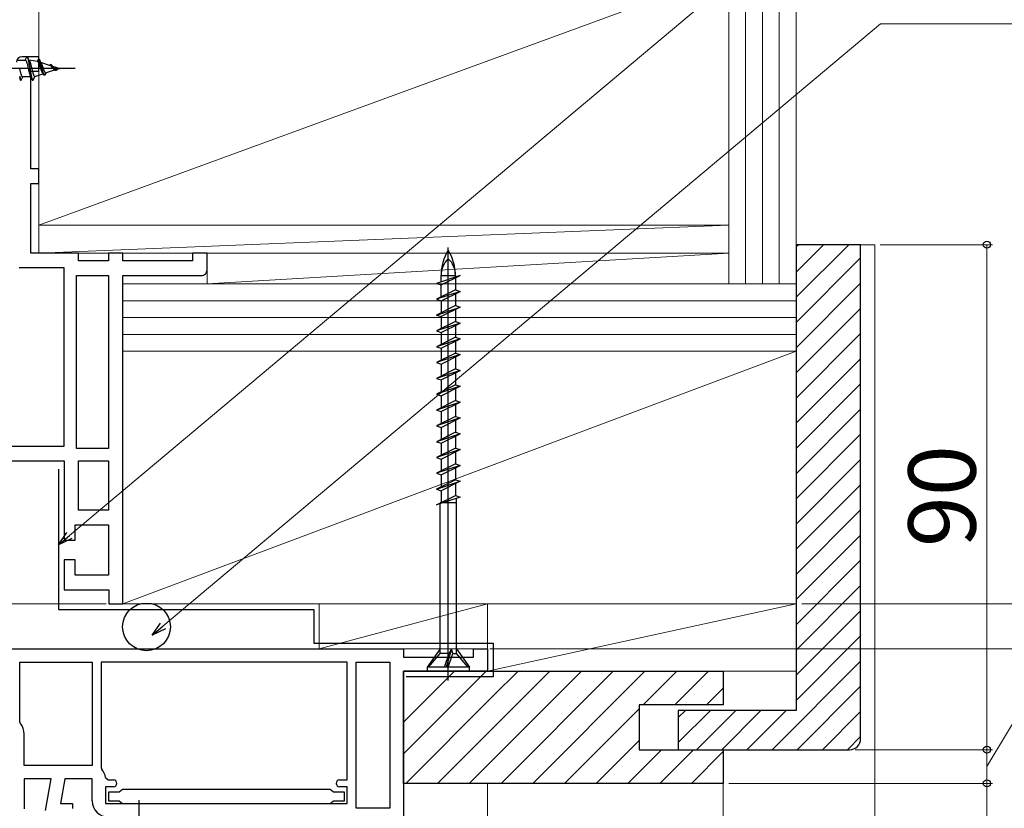
# Model space of a CAD drawing. Extents: x 105 to 1155, y 126 to 1689.
# Drawn here: x 288 to 464, y 613 to 753 of the extents above; entities that cross this region are included whole.
import ezdxf

# ---------------------------------------------------------------- set-up
doc = ezdxf.new("R2010")
doc.units = 0
for name, color, linetype, lineweight in [('YKK_11', 7, 'CONTINUOUS', 30), ('YKK_11E', 7, 'CONTINUOUS', 13), ('YKK_12', 2, 'CONTINUOUS', 13), ('YKK_13', 4, 'CONTINUOUS', 30), ('YKK_D', 6, 'CONTINUOUS', 13), ('YSS_K', 3, 'CONTINUOUS', 13)]:
    doc.layers.add(name, color=color, linetype=linetype, lineweight=lineweight)
doc.styles.add('text-b', font='txt')

msp = doc.modelspace()

# ---------------------------------------------------------------- linework, layer by layer
at = {"layer": 'YKK_11', "color": 211, "linetype": 'ByBlock', "lineweight": -2, "ltscale": 0.5}
for p, q in [((242.51, 641), (356.51, 641)), ((356.51, 641), (356.51, 639.5)), ((369.01, 639.5), (369.01, 641)), ((369.01, 641), (371.51, 641)), ((371.51, 641), (371.51, 637)), ((356.51, 639.5), (369.01, 639.5)), ((288.11, 627.96), (288.11, 638.6)), ((288.11, 638.6), (301.01, 638.6)), ((301.01, 638.6), (301.01, 620.2)), ((346.51, 638.6), (302.61, 638.6)), ((302.61, 638.6), (302.61, 619.8)), ((346.51, 617.6), (346.51, 638.6)), ((348.11, 612.6), (348.11, 638.6)), ((348.11, 638.6), (354.11, 638.6)), ((354.11, 638.6), (354.11, 612.6)), ((371.51, 637), (356.51, 637)), ((356.51, 637), (356.51, 585)), ((288.23, 627.64), (288.11, 627.96)), ((288.91, 620.2), (288.91, 625.77)), ((301.01, 620.2), (288.91, 620.2)), ((302.61, 619.8), (302.75, 619.46)), ((293.72, 617.8), (288.91, 617.8)), ((288.91, 617.8), (288.91, 612.45)), ((292.72, 612.18), (293.72, 617.8)), ((296.15, 617.8), (295.38, 613.4)), ((301.01, 617.8), (296.15, 617.8)), ((301.01, 613.9), (301.01, 617.8)), ((303.4, 618.05), (303.89, 617.6)), ((304.81, 616.4), (303.41, 616.4)), ((303.41, 616.4), (303.41, 613.4)), ((303.89, 617.6), (304.81, 617.6)), ((345.11, 617.6), (346.51, 617.6)), ((346.51, 616.4), (345.11, 616.4)), ((346.51, 613.4), (346.51, 616.4)), ((305.86, 615.4), (303.91, 615.4)), ((303.91, 615.4), (303.91, 613.9)), ((306.15, 615.65), (305.86, 615.4)), ((306.45, 615.9), (306.15, 615.65)), ((343.47, 615.9), (306.45, 615.9)), ((343.76, 615.65), (343.47, 615.9)), ((344.06, 615.4), (343.76, 615.65)), ((346.01, 615.4), (344.06, 615.4)), ((346.01, 613.9), (346.01, 615.4)), ((295.38, 613.4), (297.51, 613.4)), ((297.51, 613.4), (297.51, 612.5)), ((303.41, 613.4), (346.51, 613.4)), ((303.91, 613.9), (305.86, 613.9)), ((305.86, 613.9), (306.15, 613.65)), ((306.15, 613.65), (306.45, 613.4)), ((306.45, 613.4), (343.47, 613.4)), ((343.47, 613.4), (343.76, 613.65)), ((343.76, 613.65), (344.06, 613.9)), ((344.06, 613.9), (346.01, 613.9)), ((354.11, 612.6), (348.11, 612.6))]:
    msp.add_line(p, q, dxfattribs=at)
for centre, radius, start, end in [((286.01, 625.77), 2.9, 360, 40.1192), ((301.01, 617.8), 2.4, 5.9378, 43.6028), ((304.81, 617), 0.6, 270, 90), ((345.11, 617), 0.6, 90, 270), ((303.91, 613.9), 2.9, 180, 270)]:
    msp.add_arc(centre, radius, start, end, dxfattribs=at)
at = {"layer": 'YKK_11E', "color": 4, "linetype": 'ByBlock', "lineweight": -2, "ltscale": 0.5}
for p, q in [((291.51, 746.5), (288.51, 746.5)), ((291.51, 743.9), (291.51, 746.5)), ((290.11, 726.5), (290.11, 743.9)), ((290.11, 743.9), (291.51, 743.9)), ((291.51, 726.5), (290.11, 726.5)), ((291.51, 723.9), (291.51, 726.5)), ((290.11, 711.5), (290.11, 723.9)), ((290.11, 723.9), (291.51, 723.9)), ((298.61, 711.5), (290.11, 711.5)), ((298.61, 710.1), (298.61, 711.5)), ((306.51, 711.5), (303.91, 711.5)), ((303.91, 711.5), (303.91, 710.1)), ((306.51, 710.1), (306.51, 711.5)), ((321.51, 711.5), (318.91, 711.5)), ((318.91, 711.5), (318.91, 710.1)), ((321.51, 708.5), (321.51, 711.5)), ((303.91, 710.1), (298.61, 710.1)), ((318.91, 710.1), (306.51, 710.1)), ((296.01, 708.9), (288.01, 708.9)), ((296.01, 677.1), (296.01, 708.9)), ((298.21, 676.7), (298.21, 707.5)), ((298.21, 707.5), (303.91, 707.5)), ((303.91, 707.5), (303.91, 676.7)), ((306.51, 649), (306.51, 707.5)), ((306.51, 707.5), (320.51, 707.5)), ((275.61, 677.1), (296.01, 677.1)), ((303.91, 676.7), (298.21, 676.7)), ((273.01, 674.5), (296.01, 674.5)), ((296.01, 674.5), (296.01, 660.35)), ((298.61, 665.7), (298.61, 674.5)), ((298.61, 674.5), (303.91, 674.5)), ((303.91, 674.5), (303.91, 665.7)), ((303.91, 665.7), (298.61, 665.7)), ((298.01, 660.35), (298.01, 663.1)), ((298.01, 663.1), (303.91, 663.1)), ((303.91, 663.1), (303.91, 654.1)), ((296.01, 660.35), (298.01, 660.35)), ((298.01, 656.85), (296.01, 656.85)), ((296.01, 656.85), (296.01, 651.5)), ((298.01, 654.1), (298.01, 656.85)), ((303.91, 654.1), (298.01, 654.1)), ((296.01, 651.5), (304.01, 651.5)), ((304.01, 651.5), (304.01, 649)), ((304.01, 649), (306.51, 649))]:
    msp.add_line(p, q, dxfattribs=at)
for centre, start, end in [((288.51, 745.5), 90.0009, 179.9991), ((320.51, 708.5), 269.9991, 0.0026)]:
    msp.add_arc(centre, 1, start, end, dxfattribs=at)
at = {"layer": 'YKK_12'}
msp.add_line((371.51, 617), (371.51, 502.22), dxfattribs=at)
at = {"layer": 'YKK_13', "linetype": 'ByBlock', "lineweight": -2, "ltscale": 0.5}
for p, q in [((289.11, 745.9), (289.36, 746.5)), ((289.46, 746.5), (289.36, 746.5)), ((289.36, 746.5), (289.39, 746.49)), ((289.39, 746.49), (289.42, 746.47)), ((289.42, 746.47), (289.45, 746.43)), ((289.45, 746.43), (289.48, 746.38)), ((289.49, 746.49), (289.46, 746.5)), ((289.71, 745.9), (289.46, 746.5)), ((289.48, 746.38), (289.51, 746.31)), ((289.52, 746.47), (289.49, 746.49)), ((289.51, 746.31), (289.54, 746.22)), ((289.55, 746.43), (289.52, 746.47)), ((289.54, 746.22), (289.57, 746.12)), ((289.58, 746.37), (289.55, 746.43)), ((289.57, 746.12), (289.6, 746.01)), ((289.61, 746.3), (289.58, 746.37)), ((289.6, 746.01), (289.63, 745.89)), ((289.64, 746.22), (289.61, 746.3)), ((289.67, 746.12), (289.64, 746.22)), ((289.7, 746.01), (289.67, 746.12)), ((289.73, 745.89), (289.7, 746.01)), ((291.31, 745.65), (291.48, 746.08)), ((291.51, 746.06), (291.48, 746.08)), ((291.48, 746.08), (291.58, 746.03)), ((291.54, 746.03), (291.51, 746.06)), ((291.57, 745.98), (291.54, 746.03)), ((291.6, 745.93), (291.57, 745.98)), ((291.58, 746.03), (291.8, 745.5)), ((291.61, 746.01), (291.58, 746.03)), ((291.63, 745.86), (291.6, 745.93)), ((291.64, 745.98), (291.61, 746.01)), ((291.67, 745.94), (291.64, 745.98)), ((291.7, 745.89), (291.67, 745.94)), ((287.59, 745.9), (289.11, 745.9)), ((288.12, 744.4), (288.09, 744.53)), ((288.15, 744.27), (288.12, 744.4)), ((288.18, 744.14), (288.15, 744.27)), ((289.11, 745.9), (289.14, 745.9)), ((289.14, 745.9), (289.17, 745.88)), ((289.17, 745.88), (289.2, 745.85)), ((289.2, 745.85), (289.23, 745.81)), ((289.23, 745.81), (289.26, 745.76)), ((289.26, 745.76), (289.29, 745.7)), ((289.29, 745.7), (289.32, 745.63)), ((289.32, 745.63), (289.35, 745.55)), ((289.35, 745.55), (289.38, 745.46)), ((289.38, 745.46), (289.41, 745.37)), ((289.41, 745.37), (289.44, 745.26)), ((289.44, 745.26), (289.47, 745.15)), ((289.47, 745.15), (289.5, 745.04)), ((289.5, 745.04), (289.52, 744.92)), ((289.52, 744.92), (289.55, 744.79)), ((289.55, 744.79), (289.58, 744.66)), ((289.58, 744.66), (289.61, 744.53)), ((289.61, 744.53), (289.64, 744.4)), ((289.63, 745.89), (289.66, 745.75)), ((289.64, 744.4), (289.67, 744.27)), ((289.66, 745.75), (289.69, 745.61)), ((289.67, 744.27), (289.7, 744.14)), ((289.69, 745.61), (289.71, 745.45)), ((291.31, 745.65), (289.71, 745.9)), ((289.71, 745.45), (289.74, 745.29)), ((289.76, 745.75), (289.73, 745.89)), ((289.74, 745.89), (289.77, 745.87)), ((289.74, 745.29), (289.77, 745.12)), ((289.79, 745.61), (289.76, 745.75)), ((289.77, 745.87), (289.8, 745.84)), ((289.77, 745.12), (289.8, 744.95)), ((289.81, 745.45), (289.79, 745.61)), ((289.8, 745.84), (289.83, 745.8)), ((289.8, 744.95), (289.83, 744.77)), ((289.84, 745.29), (289.81, 745.45)), ((289.83, 745.8), (289.86, 745.75)), ((289.83, 744.77), (289.86, 744.59)), ((289.87, 745.12), (289.84, 745.29)), ((289.86, 745.75), (289.89, 745.69)), ((289.86, 744.59), (289.89, 744.4)), ((289.9, 744.94), (289.87, 745.12)), ((289.89, 745.69), (289.92, 745.62)), ((289.89, 744.4), (289.92, 744.22)), ((289.93, 744.77), (289.9, 744.94)), ((289.92, 745.62), (289.95, 745.54)), ((289.92, 744.22), (289.95, 744.04)), ((289.96, 744.58), (289.93, 744.77)), ((289.95, 745.54), (289.98, 745.45)), ((289.99, 744.4), (289.96, 744.58)), ((289.98, 745.45), (290.01, 745.35)), ((290.02, 744.22), (289.99, 744.4)), ((290.01, 745.35), (290.04, 745.25)), ((290.05, 744.04), (290.02, 744.22)), ((290.04, 745.25), (290.08, 745.14)), ((290.08, 745.14), (290.11, 745.02)), ((290.11, 745.02), (290.14, 744.9)), ((290.14, 744.9), (290.17, 744.78)), ((290.17, 744.78), (290.2, 744.66)), ((290.2, 744.66), (290.23, 744.53)), ((290.23, 744.53), (290.26, 744.4)), ((290.26, 744.4), (290.29, 744.28)), ((290.29, 744.28), (290.32, 744.15)), ((291.34, 745.64), (291.31, 745.65)), ((291.37, 745.61), (291.34, 745.64)), ((291.4, 745.58), (291.37, 745.61)), ((291.43, 745.54), (291.4, 745.58)), ((291.46, 745.49), (291.43, 745.54)), ((291.49, 745.44), (291.46, 745.49)), ((291.52, 745.37), (291.49, 745.44)), ((291.55, 745.3), (291.52, 745.37)), ((291.58, 745.23), (291.55, 745.3)), ((291.61, 745.14), (291.58, 745.23)), ((291.64, 745.06), (291.61, 745.14)), ((291.66, 745.79), (291.63, 745.86)), ((291.68, 744.97), (291.64, 745.06)), ((291.69, 745.7), (291.66, 745.79)), ((291.71, 744.88), (291.68, 744.97)), ((291.72, 745.61), (291.69, 745.7)), ((291.73, 745.82), (291.7, 745.89)), ((291.74, 744.78), (291.71, 744.88)), ((291.75, 745.5), (291.72, 745.61)), ((291.76, 745.75), (291.73, 745.82)), ((291.77, 744.69), (291.74, 744.78)), ((291.78, 745.4), (291.75, 745.5)), ((291.79, 745.66), (291.76, 745.75)), ((291.8, 744.59), (291.77, 744.69)), ((291.81, 745.28), (291.78, 745.4)), ((291.82, 745.57), (291.79, 745.66)), ((291.8, 745.5), (293.52, 744.96)), ((291.83, 744.5), (291.8, 744.59)), ((291.83, 745.16), (291.81, 745.28)), ((291.85, 745.47), (291.82, 745.57)), ((291.83, 745.48), (291.86, 745.46)), ((291.86, 745.04), (291.83, 745.16)), ((291.86, 744.4), (291.83, 744.5)), ((291.88, 745.37), (291.85, 745.47)), ((291.86, 745.46), (291.89, 745.44)), ((291.89, 744.91), (291.86, 745.04)), ((291.89, 744.31), (291.86, 744.4)), ((291.91, 745.26), (291.88, 745.37)), ((291.89, 745.44), (291.91, 745.4)), ((291.92, 744.79), (291.89, 744.91)), ((291.92, 744.22), (291.89, 744.31)), ((291.91, 745.4), (291.94, 745.36)), ((291.93, 745.14), (291.91, 745.26)), ((291.95, 744.66), (291.92, 744.79)), ((291.95, 744.13), (291.92, 744.22)), ((291.96, 745.02), (291.93, 745.14)), ((291.94, 745.36), (291.97, 745.31)), ((291.98, 744.53), (291.95, 744.66)), ((291.99, 744.9), (291.96, 745.02)), ((291.97, 745.31), (292, 745.25)), ((292.01, 744.4), (291.98, 744.53)), ((292.02, 744.77), (291.99, 744.9)), ((292, 745.25), (292.02, 745.19)), ((292.04, 744.28), (292.01, 744.4)), ((292.02, 745.19), (292.05, 745.12)), ((292.05, 744.65), (292.02, 744.77)), ((292.07, 744.16), (292.04, 744.28)), ((292.05, 745.12), (292.08, 745.05)), ((292.08, 744.53), (292.05, 744.65)), ((292.08, 745.05), (292.11, 744.98)), ((292.11, 744.4), (292.08, 744.53)), ((292.11, 744.98), (292.14, 744.9)), ((292.14, 744.28), (292.11, 744.4)), ((292.14, 744.9), (292.16, 744.82)), ((292.17, 744.16), (292.14, 744.28)), ((292.16, 744.82), (292.19, 744.74)), ((292.19, 744.74), (292.22, 744.65)), ((292.22, 744.65), (292.25, 744.57)), ((292.25, 744.57), (292.27, 744.48)), ((292.27, 744.48), (292.3, 744.4)), ((292.3, 744.4), (292.33, 744.32)), ((292.33, 744.32), (292.36, 744.24)), ((292.36, 744.24), (292.38, 744.17)), ((294.63, 744.19), (292.8, 743.62)), ((293.52, 744.96), (293.6, 745.15)), ((293.55, 744.95), (293.52, 744.96)), ((293.58, 744.93), (293.55, 744.95)), ((293.62, 744.91), (293.58, 744.93)), ((293.6, 745.15), (293.7, 745.11)), ((293.65, 744.89), (293.62, 744.91)), ((293.63, 745.13), (293.66, 745.11)), ((293.68, 744.86), (293.65, 744.89)), ((293.66, 745.11), (293.69, 745.09)), ((293.71, 744.84), (293.68, 744.86)), ((293.69, 745.09), (293.72, 745.06)), ((293.7, 745.11), (293.8, 744.87)), ((293.73, 745.09), (293.7, 745.11)), ((293.74, 744.8), (293.71, 744.84)), ((293.72, 745.06), (293.75, 745.02)), ((293.76, 745.07), (293.73, 745.09)), ((293.77, 744.77), (293.74, 744.8)), ((293.75, 745.02), (293.78, 744.98)), ((293.79, 745.04), (293.76, 745.07)), ((293.8, 744.74), (293.77, 744.77)), ((293.78, 744.98), (293.81, 744.94)), ((293.82, 745.01), (293.79, 745.04)), ((293.8, 744.87), (295.31, 744.4)), ((293.83, 744.7), (293.8, 744.74)), ((293.81, 744.94), (293.84, 744.9)), ((293.85, 744.98), (293.82, 745.01)), ((293.85, 744.85), (293.82, 744.86)), ((293.86, 744.66), (293.83, 744.7)), ((293.84, 744.9), (293.87, 744.85)), ((293.88, 744.94), (293.85, 744.98)), ((293.88, 744.83), (293.85, 744.85)), ((293.89, 744.62), (293.86, 744.66)), ((293.87, 744.85), (293.9, 744.8)), ((293.91, 744.9), (293.88, 744.94)), ((293.91, 744.81), (293.88, 744.83)), ((293.92, 744.58), (293.89, 744.62)), ((293.9, 744.8), (293.93, 744.75)), ((293.94, 744.86), (293.91, 744.9)), ((293.94, 744.79), (293.91, 744.81)), ((293.95, 744.55), (293.92, 744.58)), ((293.93, 744.75), (293.95, 744.7)), ((293.97, 744.82), (293.94, 744.86)), ((293.96, 744.77), (293.94, 744.79)), ((293.95, 744.7), (293.98, 744.65)), ((293.98, 744.51), (293.95, 744.55)), ((293.99, 744.74), (293.96, 744.77)), ((294, 744.77), (293.97, 744.82)), ((293.98, 744.65), (294.01, 744.6)), ((294.02, 744.47), (293.98, 744.51)), ((294.02, 744.71), (293.99, 744.74)), ((294.03, 744.72), (294, 744.77)), ((294.01, 744.6), (294.04, 744.55)), ((294.05, 744.68), (294.02, 744.71)), ((294.05, 744.44), (294.02, 744.47)), ((294.05, 744.68), (294.03, 744.72)), ((294.04, 744.55), (294.07, 744.5)), ((294.07, 744.65), (294.05, 744.68)), ((294.08, 744.63), (294.05, 744.68)), ((294.08, 744.4), (294.05, 744.44)), ((294.1, 744.62), (294.07, 744.65)), ((294.07, 744.5), (294.1, 744.45)), ((294.11, 744.58), (294.08, 744.63)), ((294.11, 744.37), (294.08, 744.4)), ((294.13, 744.59), (294.1, 744.62)), ((294.1, 744.45), (294.13, 744.4)), ((294.14, 744.53), (294.11, 744.58)), ((294.14, 744.34), (294.11, 744.37)), ((294.16, 744.55), (294.13, 744.59)), ((294.13, 744.4), (294.16, 744.36)), ((294.17, 744.49), (294.14, 744.53)), ((294.17, 744.31), (294.14, 744.34)), ((294.18, 744.52), (294.16, 744.55)), ((294.16, 744.36), (294.19, 744.32)), ((294.2, 744.44), (294.17, 744.49)), ((294.2, 744.28), (294.17, 744.31)), ((294.21, 744.49), (294.18, 744.52)), ((294.19, 744.32), (294.22, 744.28)), ((294.23, 744.4), (294.2, 744.44)), ((294.23, 744.26), (294.2, 744.28)), ((294.24, 744.46), (294.21, 744.49)), ((294.22, 744.28), (294.25, 744.24)), ((294.26, 744.36), (294.23, 744.4)), ((294.26, 744.24), (294.23, 744.26)), ((294.27, 744.43), (294.24, 744.46)), ((294.25, 744.24), (294.28, 744.21)), ((294.29, 744.32), (294.26, 744.36)), ((294.29, 744.22), (294.26, 744.24)), ((294.3, 744.4), (294.27, 744.43)), ((294.28, 744.21), (294.31, 744.18)), ((294.32, 744.29), (294.29, 744.32)), ((294.32, 744.2), (294.29, 744.22)), ((294.32, 744.38), (294.3, 744.4)), ((294.31, 744.18), (294.34, 744.16)), ((294.35, 744.35), (294.32, 744.38)), ((294.35, 744.26), (294.32, 744.29)), ((294.35, 744.19), (294.32, 744.2)), ((294.38, 744.33), (294.35, 744.35)), ((294.38, 744.23), (294.35, 744.26)), ((294.39, 744.18), (294.35, 744.19)), ((294.41, 744.31), (294.38, 744.33)), ((294.41, 744.21), (294.38, 744.23)), ((294.42, 744.17), (294.39, 744.18)), ((294.43, 744.29), (294.41, 744.31)), ((294.44, 744.18), (294.41, 744.21)), ((294.45, 744.17), (294.42, 744.17)), ((294.46, 744.27), (294.43, 744.29)), ((294.47, 744.17), (294.44, 744.18)), ((294.48, 744.17), (294.45, 744.17)), ((294.49, 744.26), (294.46, 744.27)), ((294.51, 744.17), (294.48, 744.17)), ((294.52, 744.24), (294.49, 744.26)), ((294.54, 744.17), (294.51, 744.17)), ((294.54, 744.23), (294.52, 744.24)), ((294.57, 744.23), (294.54, 744.23)), ((294.57, 744.17), (294.54, 744.17)), ((294.6, 744.22), (294.57, 744.23)), ((294.63, 744.22), (294.6, 744.22)), ((294.66, 744.22), (294.63, 744.22)), ((294.63, 744.19), (294.66, 744.12)), ((294.68, 744.22), (294.66, 744.22)), ((294.71, 744.22), (294.68, 744.22)), ((294.74, 744.23), (294.71, 744.22)), ((294.77, 744.23), (294.74, 744.23)), ((294.76, 744.16), (294.79, 744.24)), ((294.79, 744.24), (294.77, 744.23)), ((295.31, 744.4), (294.79, 744.24)), ((288.05, 742.9), (288.3, 742.3)), ((288.1, 742.68), (288.12, 742.58)), ((288.11, 743.05), (288.14, 742.92)), ((288.12, 742.58), (288.15, 742.5)), ((288.14, 742.92), (288.17, 742.79)), ((288.15, 742.5), (288.18, 742.43)), ((288.17, 742.79), (288.2, 742.68)), ((288.21, 744.01), (288.18, 744.14)), ((288.18, 742.43), (288.21, 742.37)), ((288.2, 742.68), (288.22, 742.58)), ((288.24, 743.89), (288.21, 744.01)), ((288.22, 742.58), (288.25, 742.5)), ((288.27, 743.77), (288.24, 743.89)), ((288.25, 742.5), (288.28, 742.43)), ((288.3, 743.65), (288.27, 743.77)), ((288.28, 742.43), (288.31, 742.37)), ((288.33, 743.54), (288.3, 743.65)), ((288.36, 743.44), (288.33, 743.54)), ((288.38, 743.34), (288.36, 743.44)), ((288.41, 743.25), (288.38, 743.34)), ((288.4, 742.3), (288.65, 742.9)), ((288.44, 743.17), (288.41, 743.25)), ((288.47, 743.1), (288.44, 743.17)), ((288.5, 743.04), (288.47, 743.1)), ((288.53, 742.99), (288.5, 743.04)), ((288.56, 742.95), (288.53, 742.99)), ((288.59, 742.92), (288.56, 742.95)), ((288.62, 742.91), (288.59, 742.92)), ((288.65, 742.9), (288.62, 742.91)), ((290.17, 742.9), (288.65, 742.9)), ((289.7, 744.14), (289.73, 744.01)), ((289.73, 744.01), (289.76, 743.89)), ((289.76, 743.89), (289.79, 743.77)), ((289.79, 743.77), (289.82, 743.65)), ((289.82, 743.65), (289.85, 743.54)), ((289.85, 743.54), (289.88, 743.44)), ((289.88, 743.44), (289.91, 743.34)), ((289.91, 743.34), (289.94, 743.25)), ((289.94, 743.25), (289.97, 743.17)), ((289.95, 744.04), (289.98, 743.86)), ((289.97, 743.17), (290, 743.1)), ((289.98, 743.86), (290.01, 743.68)), ((290, 743.1), (290.03, 743.04)), ((290.01, 743.68), (290.04, 743.51)), ((290.03, 743.04), (290.05, 742.99)), ((290.04, 743.51), (290.07, 743.35)), ((290.08, 743.86), (290.05, 744.04)), ((290.05, 742.99), (290.08, 742.95)), ((290.07, 743.35), (290.1, 743.2)), ((290.11, 743.68), (290.08, 743.86)), ((290.08, 742.95), (290.11, 742.92)), ((290.1, 743.2), (290.13, 743.05)), ((290.14, 743.52), (290.11, 743.68)), ((290.11, 742.92), (290.14, 742.91)), ((290.13, 743.05), (290.16, 742.92)), ((290.17, 743.35), (290.14, 743.52)), ((290.14, 742.91), (290.17, 742.9)), ((290.16, 742.92), (290.19, 742.79)), ((290.2, 743.2), (290.17, 743.35)), ((290.17, 742.9), (290.42, 742.3)), ((290.19, 742.79), (290.22, 742.68)), ((290.23, 743.05), (290.2, 743.2)), ((290.22, 742.68), (290.24, 742.58)), ((290.26, 742.92), (290.23, 743.05)), ((290.24, 742.58), (290.27, 742.5)), ((290.29, 742.8), (290.26, 742.92)), ((290.27, 742.5), (290.3, 742.43)), ((290.32, 742.69), (290.29, 742.8)), ((290.3, 742.43), (290.33, 742.37)), ((290.32, 744.15), (290.35, 744.03)), ((290.34, 742.59), (290.32, 742.69)), ((290.37, 742.5), (290.34, 742.59)), ((290.35, 744.03), (290.38, 743.91)), ((290.4, 742.43), (290.37, 742.5)), ((290.38, 743.91), (290.41, 743.79)), ((290.43, 742.38), (290.4, 742.43)), ((290.41, 743.79), (290.44, 743.68)), ((290.44, 743.68), (290.47, 743.58)), ((290.47, 743.58), (290.5, 743.48)), ((290.5, 743.48), (290.53, 743.39)), ((290.52, 742.31), (290.81, 743)), ((290.53, 743.39), (290.56, 743.31)), ((290.56, 743.31), (290.59, 743.23)), ((290.59, 743.23), (290.62, 743.17)), ((290.62, 743.17), (290.65, 743.12)), ((290.65, 743.12), (290.68, 743.07)), ((290.68, 743.07), (290.71, 743.04)), ((290.71, 743.04), (290.75, 743.01)), ((290.75, 743.01), (290.78, 743)), ((290.78, 743), (290.81, 743)), ((290.81, 743), (292.41, 743.5)), ((291.98, 744.05), (291.95, 744.13)), ((292.01, 743.97), (291.98, 744.05)), ((292.04, 743.89), (292.01, 743.97)), ((292.08, 743.82), (292.04, 743.89)), ((292.1, 744.04), (292.07, 744.16)), ((292.11, 743.76), (292.08, 743.82)), ((292.13, 743.93), (292.1, 744.04)), ((292.14, 743.7), (292.11, 743.76)), ((292.16, 743.82), (292.13, 743.93)), ((292.17, 743.65), (292.14, 743.7)), ((292.19, 743.72), (292.16, 743.82)), ((292.2, 744.05), (292.17, 744.16)), ((292.2, 743.61), (292.17, 743.65)), ((292.22, 743.63), (292.19, 743.72)), ((292.23, 743.94), (292.2, 744.05)), ((292.23, 743.57), (292.2, 743.61)), ((292.25, 743.54), (292.22, 743.63)), ((292.26, 743.84), (292.23, 743.94)), ((292.26, 743.54), (292.23, 743.57)), ((292.28, 743.46), (292.25, 743.54)), ((292.29, 743.74), (292.26, 743.84)), ((292.29, 743.52), (292.26, 743.54)), ((292.31, 743.4), (292.28, 743.46)), ((292.32, 743.65), (292.29, 743.74)), ((292.32, 743.5), (292.29, 743.52)), ((292.34, 743.34), (292.31, 743.4)), ((292.35, 743.57), (292.32, 743.65)), ((292.35, 743.49), (292.32, 743.5)), ((292.36, 743.29), (292.34, 743.34)), ((292.38, 743.49), (292.35, 743.57)), ((292.38, 743.49), (292.35, 743.49)), ((292.39, 743.25), (292.36, 743.29)), ((292.38, 744.17), (292.41, 744.09)), ((292.41, 743.43), (292.38, 743.49)), ((292.42, 743.22), (292.39, 743.25)), ((292.41, 744.09), (292.44, 744.02)), ((292.41, 743.5), (292.54, 743.19)), ((292.44, 743.37), (292.41, 743.43)), ((292.45, 743.2), (292.42, 743.22)), ((292.44, 744.02), (292.47, 743.96)), ((292.46, 743.32), (292.44, 743.37)), ((292.48, 743.18), (292.45, 743.2)), ((292.49, 743.29), (292.46, 743.32)), ((292.47, 743.96), (292.5, 743.9)), ((292.51, 743.18), (292.48, 743.18)), ((292.52, 743.26), (292.49, 743.29)), ((292.5, 743.9), (292.52, 743.84)), ((292.54, 743.19), (292.51, 743.18)), ((292.52, 743.84), (292.55, 743.79)), ((292.55, 743.24), (292.52, 743.26)), ((292.64, 743.24), (292.54, 743.19)), ((292.55, 743.79), (292.58, 743.75)), ((292.58, 743.23), (292.55, 743.24)), ((292.58, 743.75), (292.61, 743.71)), ((292.61, 743.23), (292.58, 743.23)), ((292.61, 743.71), (292.63, 743.68)), ((292.63, 743.68), (292.66, 743.65)), ((292.8, 743.62), (292.64, 743.24)), ((292.66, 743.65), (292.69, 743.63)), ((292.69, 743.63), (292.72, 743.62)), ((292.72, 743.62), (292.74, 743.61)), ((292.74, 743.61), (292.77, 743.61)), ((292.77, 743.61), (292.8, 743.62)), ((294.34, 744.16), (294.37, 744.14)), ((294.37, 744.14), (294.4, 744.12)), ((294.4, 744.12), (294.43, 744.11)), ((294.43, 744.11), (294.46, 744.1)), ((294.46, 744.1), (294.48, 744.09)), ((294.5, 744.15), (294.47, 744.17)), ((294.48, 744.09), (294.51, 744.09)), ((294.53, 744.14), (294.5, 744.15)), ((294.51, 744.09), (294.54, 744.09)), ((294.56, 744.13), (294.53, 744.14)), ((294.54, 744.09), (294.57, 744.09)), ((294.58, 744.13), (294.56, 744.13)), ((294.57, 744.09), (294.6, 744.1)), ((294.61, 744.13), (294.58, 744.13)), ((294.6, 744.1), (294.63, 744.11)), ((294.64, 744.13), (294.61, 744.13)), ((294.63, 744.11), (294.66, 744.12)), ((294.67, 744.13), (294.64, 744.13)), ((294.66, 744.12), (294.76, 744.16)), ((294.7, 744.14), (294.67, 744.13)), ((288.21, 742.37), (288.24, 742.33)), ((288.24, 742.33), (288.27, 742.31)), ((288.27, 742.31), (288.3, 742.3)), ((288.3, 742.3), (288.4, 742.3)), ((288.31, 742.37), (288.34, 742.33)), ((288.34, 742.33), (288.37, 742.31)), ((288.37, 742.31), (288.4, 742.3)), ((290.33, 742.37), (290.36, 742.33)), ((290.36, 742.33), (290.39, 742.31)), ((290.39, 742.31), (290.42, 742.3)), ((290.42, 742.3), (290.52, 742.31)), ((290.46, 742.34), (290.43, 742.38)), ((290.49, 742.32), (290.46, 742.34)), ((290.52, 742.31), (290.49, 742.32))]:
    msp.add_line(p, q, dxfattribs=at)
at = {"layer": 'YKK_13', "linetype": 'ByBlock', "lineweight": -2, "ltscale": 2}
msp.add_line((298.02, 744.4), (236.52, 744.4), dxfattribs=at)
at = {"layer": 'YKK_13', "linetype": 'ByBlock', "lineweight": -2}
for p, q in [((364.51, 635.33), (364.51, 712.47)), ((366.61, 707.5), (362.41, 706.09)), ((363.23, 705.82), (366.61, 707.5)), ((363.23, 706.37), (363.23, 707.5)), ((363.23, 707.5), (365.78, 707.5)), ((365.78, 707.5), (365.78, 707.23)), ((362.41, 706.09), (363.23, 705.82)), ((363.23, 703.68), (363.23, 705.82)), ((365.78, 707.09), (365.78, 704.96)), ((365.78, 704.96), (362.41, 703.27)), ((366.61, 704.68), (362.41, 703.27)), ((363.23, 703), (366.61, 704.68)), ((365.78, 704.96), (366.61, 704.68)), ((365.78, 704.27), (365.78, 702.14)), ((362.41, 703.27), (363.23, 703)), ((365.78, 702.14), (362.41, 700.45)), ((363.23, 703), (363.23, 700.86)), ((365.78, 702.14), (366.61, 701.86)), ((362.41, 700.45), (366.61, 701.86)), ((362.41, 700.45), (363.23, 700.18)), ((366.61, 701.86), (363.23, 700.18)), ((365.78, 701.45), (365.78, 699.32)), ((365.78, 699.32), (362.41, 697.63)), ((366.61, 699.04), (362.41, 697.63)), ((363.23, 700.18), (363.23, 698.04)), ((363.23, 697.36), (366.61, 699.04)), ((365.78, 699.32), (366.61, 699.04)), ((365.78, 698.63), (365.78, 696.5)), ((362.41, 697.63), (363.23, 697.36)), ((363.23, 697.36), (363.23, 695.22)), ((365.78, 696.5), (362.41, 694.81)), ((366.61, 696.22), (362.41, 694.81)), ((363.23, 694.54), (366.61, 696.22)), ((365.78, 696.5), (366.61, 696.22)), ((365.78, 695.81), (365.78, 693.68)), ((362.41, 694.81), (363.23, 694.54)), ((365.78, 693.68), (362.41, 691.99)), ((366.61, 693.4), (362.41, 691.99)), ((363.23, 694.54), (363.23, 692.4)), ((363.23, 691.72), (366.61, 693.4)), ((365.78, 693.68), (366.61, 693.4)), ((362.41, 691.99), (363.23, 691.72)), ((363.23, 691.72), (363.23, 689.58)), ((365.78, 692.99), (365.78, 690.86)), ((365.78, 690.86), (362.41, 689.17)), ((366.61, 690.58), (362.41, 689.17)), ((363.23, 688.9), (366.61, 690.58)), ((365.78, 690.86), (366.61, 690.58)), ((365.78, 690.17), (365.78, 688.04)), ((362.41, 689.17), (363.23, 688.9)), ((365.78, 688.04), (362.41, 686.35)), ((363.23, 688.9), (363.23, 686.76)), ((365.78, 688.04), (366.61, 687.76)), ((366.61, 687.76), (362.41, 686.35)), ((362.41, 686.35), (363.23, 686.08)), ((363.23, 686.08), (366.61, 687.76)), ((365.78, 687.35), (365.78, 685.22)), ((365.78, 685.22), (362.41, 683.53)), ((366.61, 684.94), (362.41, 683.53)), ((363.23, 686.08), (363.23, 683.94)), ((363.23, 683.26), (366.61, 684.94)), ((365.78, 685.22), (366.61, 684.94)), ((365.78, 684.53), (365.78, 682.4)), ((362.41, 683.53), (363.23, 683.26)), ((363.23, 683.26), (363.23, 681.12)), ((365.78, 682.4), (362.41, 680.71)), ((366.61, 682.12), (362.41, 680.71)), ((363.23, 680.44), (366.61, 682.12)), ((365.78, 682.4), (366.61, 682.12)), ((365.78, 681.71), (365.78, 679.58)), ((362.41, 680.71), (363.23, 680.44)), ((365.78, 679.58), (362.41, 677.89)), ((366.61, 679.3), (362.41, 677.89)), ((363.23, 680.44), (363.23, 678.3)), ((363.23, 677.62), (366.61, 679.3)), ((365.78, 679.58), (366.61, 679.3)), ((362.41, 677.89), (363.23, 677.62)), ((363.23, 677.62), (363.23, 675.48)), ((365.78, 678.89), (365.78, 676.76)), ((365.78, 676.76), (362.41, 675.07)), ((366.61, 676.48), (362.41, 675.07)), ((363.23, 674.8), (366.61, 676.48)), ((365.78, 676.76), (366.61, 676.48)), ((365.78, 676.07), (365.78, 673.94)), ((362.41, 675.07), (363.23, 674.8)), ((363.23, 674.8), (363.23, 672.66)), ((365.78, 673.94), (362.41, 672.25)), ((366.61, 673.66), (362.41, 672.25)), ((362.41, 672.25), (363.23, 671.98)), ((363.23, 671.98), (366.61, 673.66)), ((365.78, 673.94), (366.61, 673.66)), ((365.78, 673.25), (365.78, 671.12)), ((365.78, 671.12), (362.41, 669.43)), ((362.41, 669.43), (366.61, 670.84)), ((363.23, 671.98), (363.23, 669.84)), ((366.61, 670.84), (363.23, 669.16)), ((365.78, 671.12), (366.61, 670.84)), ((362.41, 669.43), (363.23, 669.16)), ((363.23, 669.16), (363.23, 667.02)), ((365.78, 670.43), (365.78, 668.3)), ((362.41, 666.61), (365.78, 668.3)), ((366.61, 668.02), (362.41, 666.61)), ((365.96, 667), (363.03, 667)), ((363.03, 667), (363.03, 666.92)), ((365.78, 668.3), (366.61, 668.02)), ((365.98, 640.17), (365.98, 667.81)), ((363.03, 640.17), (363.03, 666.82)), ((363.03, 641), (360.76, 637.7)), ((365.09, 641), (364.14, 637.7)), ((364.64, 640.17), (365.09, 641)), ((365.29, 640.17), (365.09, 641)), ((365.98, 641), (368.26, 637.7)), ((360.96, 637.7), (363.03, 640.17)), ((364.65, 640.17), (363.03, 640.17)), ((363.86, 637.7), (364.64, 640.17)), ((364.51, 637.7), (365.29, 640.17)), ((365.29, 640.17), (365.98, 640.17)), ((368.06, 637.7), (365.98, 640.17)), ((368.26, 637.7), (360.76, 637.7)), ((360.76, 637.7), (360.76, 637)), ((368.26, 637), (368.26, 637.7)), ((360.76, 637), (368.26, 637))]:
    msp.add_line(p, q, dxfattribs=at)
at = {"layer": 'YKK_13', "color": 80}
for p, q in [((295.01, 672.99), (295.01, 648)), ((295.01, 648), (340.51, 648)), ((340.51, 648), (340.51, 642)), ((340.51, 642.01), (372.51, 642.01)), ((372.51, 642.01), (372.51, 636)), ((372.51, 636), (357.01, 636))]:
    msp.add_line(p, q, dxfattribs=at)
at = {"layer": 'YKK_13', "ltscale": 0.5}
msp.add_line((309.41, 605.5), (309.41, 614), dxfattribs=at)
msp.add_circle((310.71, 644.89), 4.25, dxfattribs=at)
at = {"layer": 'YKK_13', "linetype": 'ByBlock', "lineweight": -2}
for centre, radius, start, end in [((371.81, 707.5), 8.58, 148.3616, 180), ((357.2, 707.5), 8.58, 0, 31.6384), ((367.4, 707.5), 4.17, 133.949, 180), ((361.62, 707.5), 4.17, 0, 46.051)]:
    msp.add_arc(centre, radius, start, end, dxfattribs=at)
at = {"layer": 'YKK_D'}
for p, q in [((296.96, 661.17), (437.06, 778.73)), ((313.65, 645.03), (441.56, 752.36)), ((441.56, 752.36), (478.97, 752.36)), ((441.51, 713), (461.51, 713)), ((460.51, 713), (460.51, 623)), ((460.51, 620), (480.51, 653.43)), ((303.51, 649), (200.51, 649)), ((427.51, 649), (561.51, 649)), ((427.51, 649), (541.51, 649)), ((371.91, 641), (521.51, 641)), ((371.91, 641), (541.51, 641)), ((371.91, 641), (541.51, 641)), ((371.91, 641), (501.51, 641)), ((371.91, 641), (481.51, 641)), ((437.01, 623), (461.51, 623)), ((437.01, 623), (461.51, 623)), ((460.51, 623), (460.51, 617)), ((414.51, 617), (461.51, 617)), ((414.51, 617), (461.51, 617)), ((460.51, 585), (460.51, 617))]:
    msp.add_line(p, q, dxfattribs=at)
at = {"layer": 'YKK_D', "linetype": 'ByBlock', "lineweight": -2}
for p, q in [((295.01, 659.53), (296.52, 661.7)), ((295.01, 659.53), (296.96, 661.17)), ((297.4, 660.65), (295.01, 659.53)), ((311.7, 643.39), (313.21, 645.55)), ((311.7, 643.39), (313.65, 645.03)), ((314.09, 644.51), (311.7, 643.39))]:
    msp.add_line(p, q, dxfattribs=at)
for centre, radius in [((460.51, 713), 0.638), ((460.51, 623), 0.637), ((460.51, 623), 0.638), ((460.51, 617), 0.637), ((460.51, 617), 0.638)]:
    msp.add_circle(centre, radius, dxfattribs=at)
at = {"layer": 'YSS_K', "ltscale": 1.5}
for p, q in [((414.51, 795.51), (414.51, 706)), ((417.51, 795.51), (417.51, 706)), ((420.51, 795.51), (420.51, 706)), ((423.51, 795.51), (423.51, 706)), ((426.51, 795.51), (426.51, 706)), ((291.51, 727.5), (291.51, 770)), ((291.51, 761.5), (291.51, 716.5)), ((291.51, 716.5), (414.51, 761.5)), ((414.51, 716.5), (414.51, 761.5)), ((414.51, 716.5), (291.51, 711.5)), ((291.51, 716.5), (414.51, 716.5)), ((414.51, 716.5), (291.51, 716.5)), ((291.51, 716.5), (291.51, 711.5)), ((414.51, 711.5), (414.51, 716.5)), ((438.01, 713, 0), (440.51, 713, 0)), ((440.51, 713, 0), (440.51, 502.22)), ((291.51, 711.5), (414.51, 711.5)), ((414.51, 711.5), (321.51, 706)), ((414.51, 711.5), (321.51, 711.5)), ((321.51, 711.5), (321.51, 706)), ((414.51, 706), (414.51, 711.5)), ((426.51, 706), (306.51, 706)), ((306.51, 706), (306.51, 694)), ((321.51, 706), (414.51, 706)), ((414.51, 706), (426.51, 706)), ((426.51, 706), (426.51, 694)), ((426.51, 703), (306.51, 703)), ((426.51, 700), (306.51, 700)), ((426.51, 697), (306.51, 697)), ((426.51, 694), (306.51, 649)), ((426.51, 694), (306.51, 694)), ((306.51, 649), (306.51, 694)), ((306.51, 694), (426.51, 694)), ((426.51, 694), (426.51, 649)), ((426.51, 649), (306.51, 649)), ((341.51, 649), (371.51, 649)), ((341.51, 649), (341.51, 641)), ((341.51, 641), (371.51, 649)), ((371.51, 649), (426.51, 649)), ((371.51, 637), (426.51, 649)), ((371.51, 649), (371.51, 637)), ((371.51, 649), (371.51, 641)), ((426.51, 649), (426.51, 637)), ((371.51, 641), (341.51, 641)), ((356.51, 622.23), (371.28, 637)), ((356.51, 627.88), (365.63, 637)), ((362.6, 617), (382.6, 637)), ((368.25, 617), (388.25, 637)), ((371.51, 637), (426.51, 637)), ((372.51, 632.57), (376.94, 637)), ((373.91, 617), (393.91, 637)), ((379.57, 617), (399.57, 637)), ((399.22, 631), (405.22, 637)), ((404.88, 631), (410.88, 637)), ((410.54, 631), (413.51, 633.97)), ((356.94, 617), (372.51, 632.57)), ((385.22, 617), (398.51, 630.29)), ((390.88, 617), (398.51, 624.63)), ((396.54, 617), (402.54, 623)), ((402.19, 617), (408.19, 623)), ((407.85, 617), (413.51, 622.66)), ((413.51, 617), (413.51, 502.22))]:
    msp.add_line(p, q, dxfattribs=at)
at = {"layer": 'YSS_K', "linetype": 'Continuous'}
for p, q in [((426.51, 712.6), (426.91, 713)), ((426.51, 708.11), (431.4, 713)), ((426.51, 703.62), (435.89, 713)), ((426.51, 699.13), (438.01, 710.63)), ((426.51, 694.64), (438.01, 706.14)), ((426.51, 690.15), (438.01, 701.65)), ((426.51, 685.66), (438.01, 697.16)), ((426.51, 681.17), (438.01, 692.67)), ((426.51, 676.68), (438.01, 688.18)), ((426.51, 672.19), (438.01, 683.69)), ((426.51, 667.7), (438.01, 679.2)), ((426.51, 663.21), (438.01, 674.71)), ((426.51, 658.72), (438.01, 670.22)), ((426.51, 654.23), (438.01, 665.73)), ((426.51, 649.74), (438.01, 661.24)), ((426.51, 645.25), (438.01, 656.75)), ((426.51, 640.76), (438.01, 652.26)), ((426.51, 636.27), (438.01, 647.77)), ((426.51, 631.78), (438.01, 643.28)), ((422.22, 623), (438.01, 638.79)), ((426.71, 623), (438.01, 634.3)), ((405.51, 628.74), (406.77, 630)), ((405.51, 624.25), (411.26, 630)), ((408.75, 623), (415.75, 630)), ((413.24, 623), (420.24, 630)), ((417.73, 623), (424.73, 630)), ((431.2, 623), (438.01, 629.81)), ((435.69, 623), (438.01, 625.32))]:
    msp.add_line(p, q, dxfattribs=at)
at = {"layer": 'YSS_K', "linetype": 'ByBlock', "lineweight": -2, "ltscale": 0.5}
for p, q in [((438.01, 713), (426.51, 713)), ((426.51, 713), (426.51, 630)), ((438.01, 625), (438.01, 713)), ((356.51, 617), (356.51, 637)), ((356.51, 637), (372.51, 637)), ((372.51, 637), (413.51, 637)), ((413.51, 637), (413.51, 631)), ((413.51, 631), (398.51, 631)), ((398.51, 631), (398.51, 623)), ((426.51, 630), (405.51, 630)), ((405.51, 630), (405.51, 623)), ((398.51, 623), (413.51, 623)), ((405.51, 623), (436.01, 623)), ((413.51, 623), (413.51, 617)), ((413.51, 617), (356.51, 617))]:
    msp.add_line(p, q, dxfattribs=at)
msp.add_arc((436.01, 625), 2, 270, 360, dxfattribs=at)

# ---------------------------------------------------------------- texts
at = {"layer": 'YKK_D', "linetype": 'ByBlock', "lineweight": -2, "style": 'text-b'}
msp.add_text('90', height=12, rotation=90, dxfattribs=at).set_placement((458.51, 659.1))

doc.saveas('drawing.dxf')
